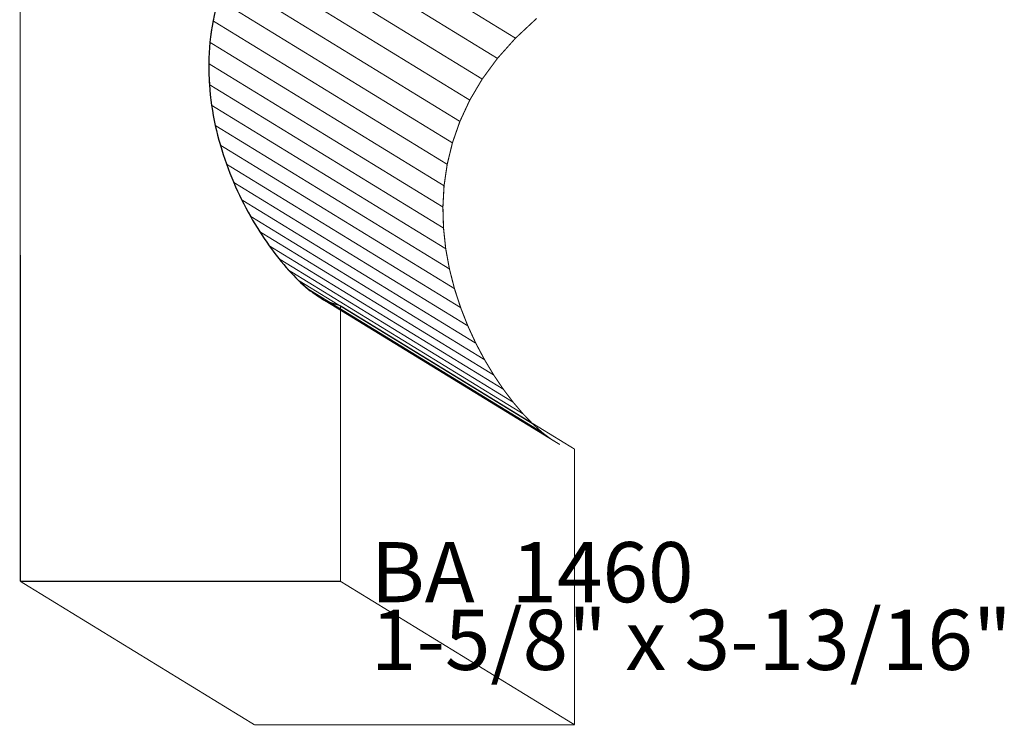
# Model space of a CAD drawing. Extents: x -2.07 to 1.73, y -3.08 to 3.92.
# Drawn here: x -1.24 to 1.49, y -3.08 to -1.13 of the extents above; entities that cross this region are included whole.
import ezdxf

# ---------------------------------------------------------------- set-up
doc = ezdxf.new("R2010")
doc.units = 0
doc.header["$MEASUREMENT"] = 0

msp = doc.modelspace()

# ---------------------------------------------------------------- linework, layer by layer
at = {"color": 7}
for points in [[(-1.2359, -2.6815, 0.003, 0.003, 0), (-1.2361, 1.1113, 0.003, 0.003, 0)], [(-0.3893, -1.9051, 0.003, 0.003, 0), (-0.3486, -1.9179, 0.003, 0.003, 0)], [(-0.3486, -1.9179, 0.003, 0.003, 0), (-0.3486, -2.6815, 0.003, 0.003, 0)], [(-0.3486, -2.6815, 0.003, 0.003, 0), (-1.2359, -2.6815, 0.003, 0.003, 0)]]:
    msp.add_lwpolyline(points, format="xyseb", dxfattribs=at)
at = {"color": 254}
for points in [[(0.1365, -1.1766, 0.003, 0.003, 0), (-0.5123, -0.7792, 0.003, 0.003, 0)], [(-0.5123, -0.7792, 0.003, 0.003, 0), (0.1365, -1.1766, 0.003, 0.003, 0)], [(0.1365, -1.1766, 0.003, 0.003, 0), (-0.5123, -0.7792, 0.003, 0.003, 0)], [(-0.5123, -0.7792, 0.003, 0.003, 0), (0.1365, -1.1766, 0.003, 0.003, 0)], [(0.0864, -1.2326, 0.003, 0.003, 0), (-0.5624, -0.8353, 0.003, 0.003, 0)], [(-0.5624, -0.8353, 0.003, 0.003, 0), (0.0864, -1.2326, 0.003, 0.003, 0)], [(0.0864, -1.2326, 0.003, 0.003, 0), (-0.5624, -0.8353, 0.003, 0.003, 0)], [(-0.5624, -0.8353, 0.003, 0.003, 0), (0.0864, -1.2326, 0.003, 0.003, 0)], [(0.0443, -1.2899, 0.003, 0.003, 0), (-0.6045, -0.8926, 0.003, 0.003, 0)], [(-0.6045, -0.8926, 0.003, 0.003, 0), (0.0443, -1.2899, 0.003, 0.003, 0)], [(0.0443, -1.2899, 0.003, 0.003, 0), (-0.6045, -0.8926, 0.003, 0.003, 0)], [(-0.6045, -0.8926, 0.003, 0.003, 0), (0.0443, -1.2899, 0.003, 0.003, 0)], [(0.0098, -1.3482, 0.003, 0.003, 0), (-0.639, -0.9509, 0.003, 0.003, 0)], [(-0.639, -0.9509, 0.003, 0.003, 0), (0.0098, -1.3482, 0.003, 0.003, 0)], [(0.0098, -1.3482, 0.003, 0.003, 0), (-0.639, -0.9509, 0.003, 0.003, 0)], [(-0.639, -0.9509, 0.003, 0.003, 0), (0.0098, -1.3482, 0.003, 0.003, 0)], [(-0.0176, -1.4072, 0.003, 0.003, 0), (-0.6664, -1.0098, 0.003, 0.003, 0)], [(-0.6664, -1.0098, 0.003, 0.003, 0), (-0.0176, -1.4072, 0.003, 0.003, 0)], [(-0.0176, -1.4072, 0.003, 0.003, 0), (-0.6664, -1.0098, 0.003, 0.003, 0)], [(-0.6664, -1.0098, 0.003, 0.003, 0), (-0.0176, -1.4072, 0.003, 0.003, 0)], [(-0.7016, -1.1287, 0.003, 0.003, 0), (-0.6872, -1.0692, 0.003, 0.003, 0)], [(-0.7016, -1.1287, 0.003, 0.003, 0), (-0.6872, -1.0692, 0.003, 0.003, 0)], [(-0.0383, -1.4666, 0.003, 0.003, 0), (-0.6872, -1.0692, 0.003, 0.003, 0)], [(-0.6872, -1.0692, 0.003, 0.003, 0), (-0.0383, -1.4666, 0.003, 0.003, 0)], [(-0.0383, -1.4666, 0.003, 0.003, 0), (-0.6872, -1.0692, 0.003, 0.003, 0)], [(-0.6872, -1.0692, 0.003, 0.003, 0), (-0.0383, -1.4666, 0.003, 0.003, 0)], [(-0.7103, -1.1881, 0.003, 0.003, 0), (-0.7016, -1.1287, 0.003, 0.003, 0)], [(-0.7103, -1.1881, 0.003, 0.003, 0), (-0.7016, -1.1287, 0.003, 0.003, 0)], [(-0.0528, -1.5261, 0.003, 0.003, 0), (-0.7016, -1.1287, 0.003, 0.003, 0)], [(-0.7016, -1.1287, 0.003, 0.003, 0), (-0.0528, -1.5261, 0.003, 0.003, 0)], [(-0.0528, -1.5261, 0.003, 0.003, 0), (-0.7016, -1.1287, 0.003, 0.003, 0)], [(-0.7016, -1.1287, 0.003, 0.003, 0), (-0.0528, -1.5261, 0.003, 0.003, 0)], [(0.195, -1.122, 0.003, 0.003, 0), (0.1365, -1.1766, 0.003, 0.003, 0)], [(0.195, -1.122, 0.003, 0.003, 0), (0.1365, -1.1766, 0.003, 0.003, 0)], [(-0.7135, -1.2471, 0.003, 0.003, 0), (-0.7103, -1.1881, 0.003, 0.003, 0)], [(-0.7135, -1.2471, 0.003, 0.003, 0), (-0.7103, -1.1881, 0.003, 0.003, 0)], [(-0.0615, -1.5855, 0.003, 0.003, 0), (-0.7103, -1.1881, 0.003, 0.003, 0)], [(-0.7103, -1.1881, 0.003, 0.003, 0), (-0.0615, -1.5855, 0.003, 0.003, 0)], [(-0.0615, -1.5855, 0.003, 0.003, 0), (-0.7103, -1.1881, 0.003, 0.003, 0)], [(-0.7103, -1.1881, 0.003, 0.003, 0), (-0.0615, -1.5855, 0.003, 0.003, 0)], [(0.1365, -1.1766, 0.003, 0.003, 0), (0.0864, -1.2326, 0.003, 0.003, 0)], [(0.1365, -1.1766, 0.003, 0.003, 0), (0.0864, -1.2326, 0.003, 0.003, 0)], [(-0.0647, -1.6444, 0.003, 0.003, 0), (-0.7135, -1.2471, 0.003, 0.003, 0)], [(-0.7135, -1.2471, 0.003, 0.003, 0), (-0.0647, -1.6444, 0.003, 0.003, 0)], [(-0.7118, -1.3053, 0.003, 0.003, 0), (-0.7135, -1.2471, 0.003, 0.003, 0)], [(-0.0647, -1.6444, 0.003, 0.003, 0), (-0.7135, -1.2471, 0.003, 0.003, 0)], [(-0.7135, -1.2471, 0.003, 0.003, 0), (-0.0647, -1.6444, 0.003, 0.003, 0)], [(-0.7118, -1.3053, 0.003, 0.003, 0), (-0.7135, -1.2471, 0.003, 0.003, 0)], [(0.0864, -1.2326, 0.003, 0.003, 0), (0.0443, -1.2899, 0.003, 0.003, 0)], [(0.0864, -1.2326, 0.003, 0.003, 0), (0.0443, -1.2899, 0.003, 0.003, 0)], [(-0.063, -1.7027, 0.003, 0.003, 0), (-0.7118, -1.3053, 0.003, 0.003, 0)], [(-0.7118, -1.3053, 0.003, 0.003, 0), (-0.063, -1.7027, 0.003, 0.003, 0)], [(-0.7057, -1.3626, 0.003, 0.003, 0), (-0.7118, -1.3053, 0.003, 0.003, 0)], [(-0.063, -1.7027, 0.003, 0.003, 0), (-0.7118, -1.3053, 0.003, 0.003, 0)], [(-0.7118, -1.3053, 0.003, 0.003, 0), (-0.063, -1.7027, 0.003, 0.003, 0)], [(-0.7057, -1.3626, 0.003, 0.003, 0), (-0.7118, -1.3053, 0.003, 0.003, 0)], [(0.0443, -1.2899, 0.003, 0.003, 0), (0.0098, -1.3482, 0.003, 0.003, 0)], [(0.0443, -1.2899, 0.003, 0.003, 0), (0.0098, -1.3482, 0.003, 0.003, 0)], [(-0.0569, -1.7599, 0.003, 0.003, 0), (-0.7057, -1.3626, 0.003, 0.003, 0)], [(-0.7057, -1.3626, 0.003, 0.003, 0), (-0.0569, -1.7599, 0.003, 0.003, 0)], [(-0.6954, -1.4186, 0.003, 0.003, 0), (-0.7057, -1.3626, 0.003, 0.003, 0)], [(-0.0569, -1.7599, 0.003, 0.003, 0), (-0.7057, -1.3626, 0.003, 0.003, 0)], [(-0.7057, -1.3626, 0.003, 0.003, 0), (-0.0569, -1.7599, 0.003, 0.003, 0)], [(-0.6954, -1.4186, 0.003, 0.003, 0), (-0.7057, -1.3626, 0.003, 0.003, 0)], [(0.0098, -1.3482, 0.003, 0.003, 0), (-0.0176, -1.4072, 0.003, 0.003, 0)], [(0.0098, -1.3482, 0.003, 0.003, 0), (-0.0176, -1.4072, 0.003, 0.003, 0)], [(-0.0466, -1.8159, 0.003, 0.003, 0), (-0.6954, -1.4186, 0.003, 0.003, 0)], [(-0.6954, -1.4186, 0.003, 0.003, 0), (-0.0466, -1.8159, 0.003, 0.003, 0)], [(-0.6815, -1.473, 0.003, 0.003, 0), (-0.6954, -1.4186, 0.003, 0.003, 0)], [(-0.0466, -1.8159, 0.003, 0.003, 0), (-0.6954, -1.4186, 0.003, 0.003, 0)], [(-0.6954, -1.4186, 0.003, 0.003, 0), (-0.0466, -1.8159, 0.003, 0.003, 0)], [(-0.6815, -1.473, 0.003, 0.003, 0), (-0.6954, -1.4186, 0.003, 0.003, 0)], [(-0.0176, -1.4072, 0.003, 0.003, 0), (-0.0383, -1.4666, 0.003, 0.003, 0)], [(-0.0176, -1.4072, 0.003, 0.003, 0), (-0.0383, -1.4666, 0.003, 0.003, 0)], [(-0.0327, -1.8704, 0.003, 0.003, 0), (-0.6815, -1.473, 0.003, 0.003, 0)], [(-0.6815, -1.473, 0.003, 0.003, 0), (-0.0327, -1.8704, 0.003, 0.003, 0)], [(-0.6644, -1.5257, 0.003, 0.003, 0), (-0.6815, -1.473, 0.003, 0.003, 0)], [(-0.0327, -1.8704, 0.003, 0.003, 0), (-0.6815, -1.473, 0.003, 0.003, 0)], [(-0.6815, -1.473, 0.003, 0.003, 0), (-0.0327, -1.8704, 0.003, 0.003, 0)], [(-0.6644, -1.5257, 0.003, 0.003, 0), (-0.6815, -1.473, 0.003, 0.003, 0)], [(-0.0383, -1.4666, 0.003, 0.003, 0), (-0.0528, -1.5261, 0.003, 0.003, 0)], [(-0.0383, -1.4666, 0.003, 0.003, 0), (-0.0528, -1.5261, 0.003, 0.003, 0)], [(-0.0156, -1.923, 0.003, 0.003, 0), (-0.6644, -1.5257, 0.003, 0.003, 0)], [(-0.6644, -1.5257, 0.003, 0.003, 0), (-0.0156, -1.923, 0.003, 0.003, 0)], [(-0.6445, -1.5762, 0.003, 0.003, 0), (-0.6644, -1.5257, 0.003, 0.003, 0)], [(-0.0156, -1.923, 0.003, 0.003, 0), (-0.6644, -1.5257, 0.003, 0.003, 0)], [(-0.6644, -1.5257, 0.003, 0.003, 0), (-0.0156, -1.923, 0.003, 0.003, 0)], [(-0.6445, -1.5762, 0.003, 0.003, 0), (-0.6644, -1.5257, 0.003, 0.003, 0)], [(-0.0528, -1.5261, 0.003, 0.003, 0), (-0.0615, -1.5855, 0.003, 0.003, 0)], [(-0.0528, -1.5261, 0.003, 0.003, 0), (-0.0615, -1.5855, 0.003, 0.003, 0)], [(0.0043, -1.9736, 0.003, 0.003, 0), (-0.6445, -1.5762, 0.003, 0.003, 0)], [(-0.6445, -1.5762, 0.003, 0.003, 0), (0.0043, -1.9736, 0.003, 0.003, 0)], [(-0.6223, -1.6244, 0.003, 0.003, 0), (-0.6445, -1.5762, 0.003, 0.003, 0)], [(0.0043, -1.9736, 0.003, 0.003, 0), (-0.6445, -1.5762, 0.003, 0.003, 0)], [(-0.6445, -1.5762, 0.003, 0.003, 0), (0.0043, -1.9736, 0.003, 0.003, 0)], [(-0.6223, -1.6244, 0.003, 0.003, 0), (-0.6445, -1.5762, 0.003, 0.003, 0)], [(-0.0615, -1.5855, 0.003, 0.003, 0), (-0.0647, -1.6444, 0.003, 0.003, 0)], [(-0.0615, -1.5855, 0.003, 0.003, 0), (-0.0647, -1.6444, 0.003, 0.003, 0)], [(0.0265, -2.0218, 0.003, 0.003, 0), (-0.6223, -1.6244, 0.003, 0.003, 0)], [(-0.6223, -1.6244, 0.003, 0.003, 0), (0.0265, -2.0218, 0.003, 0.003, 0)], [(-0.5982, -1.6699, 0.003, 0.003, 0), (-0.6223, -1.6244, 0.003, 0.003, 0)], [(0.0265, -2.0218, 0.003, 0.003, 0), (-0.6223, -1.6244, 0.003, 0.003, 0)], [(-0.6223, -1.6244, 0.003, 0.003, 0), (0.0265, -2.0218, 0.003, 0.003, 0)], [(-0.5982, -1.6699, 0.003, 0.003, 0), (-0.6223, -1.6244, 0.003, 0.003, 0)], [(-0.0647, -1.6444, 0.003, 0.003, 0), (-0.063, -1.7027, 0.003, 0.003, 0)], [(-0.0647, -1.6444, 0.003, 0.003, 0), (-0.063, -1.7027, 0.003, 0.003, 0)], [(0.0506, -2.0673, 0.003, 0.003, 0), (-0.5982, -1.6699, 0.003, 0.003, 0)], [(-0.5982, -1.6699, 0.003, 0.003, 0), (0.0506, -2.0673, 0.003, 0.003, 0)], [(-0.5726, -1.7125, 0.003, 0.003, 0), (-0.5982, -1.6699, 0.003, 0.003, 0)], [(0.0506, -2.0673, 0.003, 0.003, 0), (-0.5982, -1.6699, 0.003, 0.003, 0)], [(-0.5982, -1.6699, 0.003, 0.003, 0), (0.0506, -2.0673, 0.003, 0.003, 0)], [(-0.5726, -1.7125, 0.003, 0.003, 0), (-0.5982, -1.6699, 0.003, 0.003, 0)], [(0.0762, -2.1099, 0.003, 0.003, 0), (-0.5726, -1.7125, 0.003, 0.003, 0)], [(-0.5726, -1.7125, 0.003, 0.003, 0), (0.0762, -2.1099, 0.003, 0.003, 0)], [(-0.546, -1.7519, 0.003, 0.003, 0), (-0.5726, -1.7125, 0.003, 0.003, 0)], [(0.0762, -2.1099, 0.003, 0.003, 0), (-0.5726, -1.7125, 0.003, 0.003, 0)], [(-0.5726, -1.7125, 0.003, 0.003, 0), (0.0762, -2.1099, 0.003, 0.003, 0)], [(-0.546, -1.7519, 0.003, 0.003, 0), (-0.5726, -1.7125, 0.003, 0.003, 0)], [(-0.063, -1.7027, 0.003, 0.003, 0), (-0.0569, -1.7599, 0.003, 0.003, 0)], [(-0.063, -1.7027, 0.003, 0.003, 0), (-0.0569, -1.7599, 0.003, 0.003, 0)], [(0.1028, -2.1492, 0.003, 0.003, 0), (-0.546, -1.7519, 0.003, 0.003, 0)], [(0.1028, -2.1492, 0.003, 0.003, 0), (-0.546, -1.7519, 0.003, 0.003, 0)], [(-0.0569, -1.7599, 0.003, 0.003, 0), (-0.0466, -1.8159, 0.003, 0.003, 0)], [(-0.0569, -1.7599, 0.003, 0.003, 0), (-0.0466, -1.8159, 0.003, 0.003, 0)], [(-0.0466, -1.8159, 0.003, 0.003, 0), (-0.0327, -1.8704, 0.003, 0.003, 0)], [(-0.0466, -1.8159, 0.003, 0.003, 0), (-0.0327, -1.8704, 0.003, 0.003, 0)], [(-0.0327, -1.8704, 0.003, 0.003, 0), (-0.0156, -1.923, 0.003, 0.003, 0)], [(-0.0327, -1.8704, 0.003, 0.003, 0), (-0.0156, -1.923, 0.003, 0.003, 0)], [(-0.3486, -1.9179, 0.003, 0.003, 0), (0.3002, -2.3152, 0.003, 0.003, 0)], [(-0.3486, -2.6815, 0.003, 0.003, 0), (-0.3486, -1.9179, 0.003, 0.003, 0)], [(-0.3486, -1.9179, 0.003, 0.003, 0), (0.3002, -2.3152, 0.003, 0.003, 0)], [(-0.3486, -2.6815, 0.003, 0.003, 0), (-0.3486, -1.9179, 0.003, 0.003, 0)], [(-0.0156, -1.923, 0.003, 0.003, 0), (0.0043, -1.9736, 0.003, 0.003, 0)], [(-0.0156, -1.923, 0.003, 0.003, 0), (0.0043, -1.9736, 0.003, 0.003, 0)], [(0.0043, -1.9736, 0.003, 0.003, 0), (0.0265, -2.0218, 0.003, 0.003, 0)], [(0.0043, -1.9736, 0.003, 0.003, 0), (0.0265, -2.0218, 0.003, 0.003, 0)], [(0.0265, -2.0218, 0.003, 0.003, 0), (0.0506, -2.0673, 0.003, 0.003, 0)], [(0.0265, -2.0218, 0.003, 0.003, 0), (0.0506, -2.0673, 0.003, 0.003, 0)], [(0.0506, -2.0673, 0.003, 0.003, 0), (0.0762, -2.1099, 0.003, 0.003, 0)], [(0.0506, -2.0673, 0.003, 0.003, 0), (0.0762, -2.1099, 0.003, 0.003, 0)], [(0.0762, -2.1099, 0.003, 0.003, 0), (0.1028, -2.1492, 0.003, 0.003, 0)], [(0.0762, -2.1099, 0.003, 0.003, 0), (0.1028, -2.1492, 0.003, 0.003, 0)], [(0.3002, -2.3152, 0.003, 0.003, 0), (0.3002, -3.0789, 0.003, 0.003, 0)], [(0.3002, -2.3152, 0.003, 0.003, 0), (0.3002, -3.0789, 0.003, 0.003, 0)], [(-0.5871, -3.0789, 0.003, 0.003, 0), (-1.2359, -2.6815, 0.003, 0.003, 0)], [(-1.2359, -2.6815, 0.003, 0.003, 0), (-0.3486, -2.6815, 0.003, 0.003, 0)], [(-0.5871, -3.0789, 0.003, 0.003, 0), (-1.2359, -2.6815, 0.003, 0.003, 0)], [(-1.2359, -2.6815, 0.003, 0.003, 0), (-0.3486, -2.6815, 0.003, 0.003, 0)], [(0.3002, -3.0789, 0.003, 0.003, 0), (-0.3486, -2.6815, 0.003, 0.003, 0)], [(-0.3486, -2.6815, 0.003, 0.003, 0), (0.3002, -3.0789, 0.003, 0.003, 0)], [(0.3002, -3.0789, 0.003, 0.003, 0), (-0.3486, -2.6815, 0.003, 0.003, 0)], [(-0.3486, -2.6815, 0.003, 0.003, 0), (0.3002, -3.0789, 0.003, 0.003, 0)], [(0.3002, -3.0789, 0.003, 0.003, 0), (-0.5871, -3.0789, 0.003, 0.003, 0)], [(0.3002, -3.0789, 0.003, 0.003, 0), (-0.5871, -3.0789, 0.003, 0.003, 0)]]:
    msp.add_lwpolyline(points, format="xyseb", dxfattribs=at)
at = {"color": 0}
for points in [[(-0.7016, -1.1287, 0.003, 0.003, 0), (-0.6872, -1.0692, 0.003, 0.003, 0)], [(-0.7016, -1.1287, 0.003, 0.003, 0), (-0.6872, -1.0692, 0.003, 0.003, 0)], [(-0.7103, -1.1881, 0.003, 0.003, 0), (-0.7016, -1.1287, 0.003, 0.003, 0)], [(-0.7103, -1.1881, 0.003, 0.003, 0), (-0.7016, -1.1287, 0.003, 0.003, 0)], [(0.195, -1.122, 0.003, 0.003, 0), (0.1365, -1.1766, 0.003, 0.003, 0)], [(0.195, -1.122, 0.003, 0.003, 0), (0.1365, -1.1766, 0.003, 0.003, 0)], [(-0.7135, -1.2471, 0.003, 0.003, 0), (-0.7103, -1.1881, 0.003, 0.003, 0)], [(-0.7135, -1.2471, 0.003, 0.003, 0), (-0.7103, -1.1881, 0.003, 0.003, 0)], [(0.1365, -1.1766, 0.003, 0.003, 0), (0.0864, -1.2326, 0.003, 0.003, 0)], [(0.1365, -1.1766, 0.003, 0.003, 0), (0.0864, -1.2326, 0.003, 0.003, 0)], [(-0.7118, -1.3053, 0.003, 0.003, 0), (-0.7135, -1.2471, 0.003, 0.003, 0)], [(-0.7118, -1.3053, 0.003, 0.003, 0), (-0.7135, -1.2471, 0.003, 0.003, 0)], [(0.0864, -1.2326, 0.003, 0.003, 0), (0.0443, -1.2899, 0.003, 0.003, 0)], [(0.0864, -1.2326, 0.003, 0.003, 0), (0.0443, -1.2899, 0.003, 0.003, 0)], [(-0.7057, -1.3626, 0.003, 0.003, 0), (-0.7118, -1.3053, 0.003, 0.003, 0)], [(-0.7057, -1.3626, 0.003, 0.003, 0), (-0.7118, -1.3053, 0.003, 0.003, 0)], [(0.0443, -1.2899, 0.003, 0.003, 0), (0.0098, -1.3482, 0.003, 0.003, 0)], [(0.0443, -1.2899, 0.003, 0.003, 0), (0.0098, -1.3482, 0.003, 0.003, 0)], [(-0.6954, -1.4186, 0.003, 0.003, 0), (-0.7057, -1.3626, 0.003, 0.003, 0)], [(-0.6954, -1.4186, 0.003, 0.003, 0), (-0.7057, -1.3626, 0.003, 0.003, 0)], [(0.0098, -1.3482, 0.003, 0.003, 0), (-0.0176, -1.4072, 0.003, 0.003, 0)], [(0.0098, -1.3482, 0.003, 0.003, 0), (-0.0176, -1.4072, 0.003, 0.003, 0)], [(-0.6815, -1.473, 0.003, 0.003, 0), (-0.6954, -1.4186, 0.003, 0.003, 0)], [(-0.6815, -1.473, 0.003, 0.003, 0), (-0.6954, -1.4186, 0.003, 0.003, 0)], [(-0.0176, -1.4072, 0.003, 0.003, 0), (-0.0383, -1.4666, 0.003, 0.003, 0)], [(-0.0176, -1.4072, 0.003, 0.003, 0), (-0.0383, -1.4666, 0.003, 0.003, 0)], [(-0.6644, -1.5257, 0.003, 0.003, 0), (-0.6815, -1.473, 0.003, 0.003, 0)], [(-0.6644, -1.5257, 0.003, 0.003, 0), (-0.6815, -1.473, 0.003, 0.003, 0)], [(-0.0383, -1.4666, 0.003, 0.003, 0), (-0.0528, -1.5261, 0.003, 0.003, 0)], [(-0.0383, -1.4666, 0.003, 0.003, 0), (-0.0528, -1.5261, 0.003, 0.003, 0)], [(-0.6445, -1.5762, 0.003, 0.003, 0), (-0.6644, -1.5257, 0.003, 0.003, 0)], [(-0.6445, -1.5762, 0.003, 0.003, 0), (-0.6644, -1.5257, 0.003, 0.003, 0)], [(-0.0528, -1.5261, 0.003, 0.003, 0), (-0.0615, -1.5855, 0.003, 0.003, 0)], [(-0.0528, -1.5261, 0.003, 0.003, 0), (-0.0615, -1.5855, 0.003, 0.003, 0)], [(-0.6223, -1.6244, 0.003, 0.003, 0), (-0.6445, -1.5762, 0.003, 0.003, 0)], [(-0.6223, -1.6244, 0.003, 0.003, 0), (-0.6445, -1.5762, 0.003, 0.003, 0)], [(-0.0615, -1.5855, 0.003, 0.003, 0), (-0.0647, -1.6444, 0.003, 0.003, 0)], [(-0.0615, -1.5855, 0.003, 0.003, 0), (-0.0647, -1.6444, 0.003, 0.003, 0)], [(-0.5982, -1.6699, 0.003, 0.003, 0), (-0.6223, -1.6244, 0.003, 0.003, 0)], [(-0.5982, -1.6699, 0.003, 0.003, 0), (-0.6223, -1.6244, 0.003, 0.003, 0)], [(-0.0647, -1.6444, 0.003, 0.003, 0), (-0.063, -1.7027, 0.003, 0.003, 0)], [(-0.0647, -1.6444, 0.003, 0.003, 0), (-0.063, -1.7027, 0.003, 0.003, 0)], [(-0.5726, -1.7125, 0.003, 0.003, 0), (-0.5982, -1.6699, 0.003, 0.003, 0)], [(-0.5726, -1.7125, 0.003, 0.003, 0), (-0.5982, -1.6699, 0.003, 0.003, 0)], [(-0.546, -1.7519, 0.003, 0.003, 0), (-0.5726, -1.7125, 0.003, 0.003, 0)], [(-0.546, -1.7519, 0.003, 0.003, 0), (-0.5726, -1.7125, 0.003, 0.003, 0)], [(-0.063, -1.7027, 0.003, 0.003, 0), (-0.0569, -1.7599, 0.003, 0.003, 0)], [(-0.063, -1.7027, 0.003, 0.003, 0), (-0.0569, -1.7599, 0.003, 0.003, 0)], [(-0.5189, -1.7878, 0.003, 0.003, 0), (-0.546, -1.7519, 0.003, 0.003, 0)], [(-0.5189, -1.7878, 0.003, 0.003, 0), (-0.546, -1.7519, 0.003, 0.003, 0)], [(-0.0569, -1.7599, 0.003, 0.003, 0), (-0.0466, -1.8159, 0.003, 0.003, 0)], [(-0.0569, -1.7599, 0.003, 0.003, 0), (-0.0466, -1.8159, 0.003, 0.003, 0)], [(-0.4915, -1.8199, 0.003, 0.003, 0), (-0.5189, -1.7878, 0.003, 0.003, 0)], [(-0.4915, -1.8199, 0.003, 0.003, 0), (-0.5189, -1.7878, 0.003, 0.003, 0)], [(-0.4645, -1.848, 0.003, 0.003, 0), (-0.4915, -1.8199, 0.003, 0.003, 0)], [(-0.4645, -1.848, 0.003, 0.003, 0), (-0.4915, -1.8199, 0.003, 0.003, 0)], [(-0.0466, -1.8159, 0.003, 0.003, 0), (-0.0327, -1.8704, 0.003, 0.003, 0)], [(-0.0466, -1.8159, 0.003, 0.003, 0), (-0.0327, -1.8704, 0.003, 0.003, 0)], [(-0.4381, -1.8717, 0.003, 0.003, 0), (-0.4645, -1.848, 0.003, 0.003, 0)], [(-0.4381, -1.8717, 0.003, 0.003, 0), (-0.4645, -1.848, 0.003, 0.003, 0)], [(-0.4129, -1.8909, 0.003, 0.003, 0), (-0.4381, -1.8717, 0.003, 0.003, 0)], [(-0.4129, -1.8909, 0.003, 0.003, 0), (-0.4381, -1.8717, 0.003, 0.003, 0)], [(-0.0327, -1.8704, 0.003, 0.003, 0), (-0.0156, -1.923, 0.003, 0.003, 0)], [(-0.0327, -1.8704, 0.003, 0.003, 0), (-0.0156, -1.923, 0.003, 0.003, 0)], [(-0.3893, -1.9051, 0.003, 0.003, 0), (-0.4129, -1.8909, 0.003, 0.003, 0)], [(-0.3893, -1.9051, 0.003, 0.003, 0), (-0.4129, -1.8909, 0.003, 0.003, 0)], [(0.2595, -2.3025, 0.003, 0.003, 0), (-0.3893, -1.9051, 0.003, 0.003, 0)], [(0.2595, -2.3025, 0.003, 0.003, 0), (-0.3893, -1.9051, 0.003, 0.003, 0)], [(-0.3486, -1.9179, 0.003, 0.003, 0), (0.3002, -2.3152, 0.003, 0.003, 0)], [(-0.3486, -2.6815, 0.003, 0.003, 0), (-0.3486, -1.9179, 0.003, 0.003, 0)], [(-0.3486, -1.9179, 0.003, 0.003, 0), (0.3002, -2.3152, 0.003, 0.003, 0)], [(-0.3486, -2.6815, 0.003, 0.003, 0), (-0.3486, -1.9179, 0.003, 0.003, 0)], [(-0.0156, -1.923, 0.003, 0.003, 0), (0.0043, -1.9736, 0.003, 0.003, 0)], [(-0.0156, -1.923, 0.003, 0.003, 0), (0.0043, -1.9736, 0.003, 0.003, 0)], [(0.0043, -1.9736, 0.003, 0.003, 0), (0.0265, -2.0218, 0.003, 0.003, 0)], [(0.0043, -1.9736, 0.003, 0.003, 0), (0.0265, -2.0218, 0.003, 0.003, 0)], [(0.0265, -2.0218, 0.003, 0.003, 0), (0.0506, -2.0673, 0.003, 0.003, 0)], [(0.0265, -2.0218, 0.003, 0.003, 0), (0.0506, -2.0673, 0.003, 0.003, 0)], [(0.0506, -2.0673, 0.003, 0.003, 0), (0.0762, -2.1099, 0.003, 0.003, 0)], [(0.0506, -2.0673, 0.003, 0.003, 0), (0.0762, -2.1099, 0.003, 0.003, 0)], [(0.0762, -2.1099, 0.003, 0.003, 0), (0.1028, -2.1492, 0.003, 0.003, 0)], [(0.0762, -2.1099, 0.003, 0.003, 0), (0.1028, -2.1492, 0.003, 0.003, 0)], [(0.1028, -2.1492, 0.003, 0.003, 0), (0.1299, -2.1851, 0.003, 0.003, 0)], [(0.1028, -2.1492, 0.003, 0.003, 0), (0.1299, -2.1851, 0.003, 0.003, 0)], [(0.1299, -2.1851, 0.003, 0.003, 0), (0.1573, -2.2173, 0.003, 0.003, 0)], [(0.1299, -2.1851, 0.003, 0.003, 0), (0.1573, -2.2173, 0.003, 0.003, 0)], [(0.1573, -2.2173, 0.003, 0.003, 0), (0.1843, -2.2453, 0.003, 0.003, 0)], [(0.1573, -2.2173, 0.003, 0.003, 0), (0.1843, -2.2453, 0.003, 0.003, 0)], [(0.1843, -2.2453, 0.003, 0.003, 0), (0.2107, -2.2691, 0.003, 0.003, 0)], [(0.1843, -2.2453, 0.003, 0.003, 0), (0.2107, -2.2691, 0.003, 0.003, 0)], [(0.2107, -2.2691, 0.003, 0.003, 0), (0.2359, -2.2882, 0.003, 0.003, 0)], [(0.2107, -2.2691, 0.003, 0.003, 0), (0.2359, -2.2882, 0.003, 0.003, 0)], [(0.2359, -2.2882, 0.003, 0.003, 0), (0.2595, -2.3025, 0.003, 0.003, 0)], [(0.2359, -2.2882, 0.003, 0.003, 0), (0.2595, -2.3025, 0.003, 0.003, 0)], [(0.3002, -2.3152, 0.003, 0.003, 0), (0.3002, -3.0789, 0.003, 0.003, 0)], [(0.3002, -2.3152, 0.003, 0.003, 0), (0.3002, -3.0789, 0.003, 0.003, 0)], [(-0.5871, -3.0789, 0.003, 0.003, 0), (-1.2359, -2.6815, 0.003, 0.003, 0)], [(-1.2359, -2.6815, 0.003, 0.003, 0), (-0.3486, -2.6815, 0.003, 0.003, 0)], [(-0.5871, -3.0789, 0.003, 0.003, 0), (-1.2359, -2.6815, 0.003, 0.003, 0)], [(-1.2359, -2.6815, 0.003, 0.003, 0), (-0.3486, -2.6815, 0.003, 0.003, 0)], [(0.3002, -3.0789, 0.003, 0.003, 0), (-0.3486, -2.6815, 0.003, 0.003, 0)], [(-0.3486, -2.6815, 0.003, 0.003, 0), (0.3002, -3.0789, 0.003, 0.003, 0)], [(0.3002, -3.0789, 0.003, 0.003, 0), (-0.3486, -2.6815, 0.003, 0.003, 0)], [(-0.3486, -2.6815, 0.003, 0.003, 0), (0.3002, -3.0789, 0.003, 0.003, 0)], [(0.3002, -3.0789, 0.003, 0.003, 0), (-0.5871, -3.0789, 0.003, 0.003, 0)], [(0.3002, -3.0789, 0.003, 0.003, 0), (-0.5871, -3.0789, 0.003, 0.003, 0)]]:
    msp.add_lwpolyline(points, format="xyseb", dxfattribs=at)
at = {"color": 9}
for points in [[(-0.546, -1.7519, 0.003, 0.003, 0), (0.1028, -2.1492, 0.003, 0.003, 0)], [(-0.5189, -1.7878, 0.003, 0.003, 0), (-0.546, -1.7519, 0.003, 0.003, 0)], [(-0.546, -1.7519, 0.003, 0.003, 0), (0.1028, -2.1492, 0.003, 0.003, 0)], [(-0.5189, -1.7878, 0.003, 0.003, 0), (-0.546, -1.7519, 0.003, 0.003, 0)], [(0.1299, -2.1851, 0.003, 0.003, 0), (-0.5189, -1.7878, 0.003, 0.003, 0)], [(-0.5189, -1.7878, 0.003, 0.003, 0), (0.1299, -2.1851, 0.003, 0.003, 0)], [(-0.4915, -1.8199, 0.003, 0.003, 0), (-0.5189, -1.7878, 0.003, 0.003, 0)], [(0.1299, -2.1851, 0.003, 0.003, 0), (-0.5189, -1.7878, 0.003, 0.003, 0)], [(-0.5189, -1.7878, 0.003, 0.003, 0), (0.1299, -2.1851, 0.003, 0.003, 0)], [(-0.4915, -1.8199, 0.003, 0.003, 0), (-0.5189, -1.7878, 0.003, 0.003, 0)], [(0.1573, -2.2173, 0.003, 0.003, 0), (-0.4915, -1.8199, 0.003, 0.003, 0)], [(-0.4915, -1.8199, 0.003, 0.003, 0), (0.1573, -2.2173, 0.003, 0.003, 0)], [(-0.4645, -1.848, 0.003, 0.003, 0), (-0.4915, -1.8199, 0.003, 0.003, 0)], [(0.1573, -2.2173, 0.003, 0.003, 0), (-0.4915, -1.8199, 0.003, 0.003, 0)], [(-0.4915, -1.8199, 0.003, 0.003, 0), (0.1573, -2.2173, 0.003, 0.003, 0)], [(-0.4645, -1.848, 0.003, 0.003, 0), (-0.4915, -1.8199, 0.003, 0.003, 0)], [(0.1843, -2.2453, 0.003, 0.003, 0), (-0.4645, -1.848, 0.003, 0.003, 0)], [(0.1843, -2.2453, 0.003, 0.003, 0), (-0.4645, -1.848, 0.003, 0.003, 0)], [(0.1028, -2.1492, 0.003, 0.003, 0), (0.1299, -2.1851, 0.003, 0.003, 0)], [(0.1028, -2.1492, 0.003, 0.003, 0), (0.1299, -2.1851, 0.003, 0.003, 0)], [(0.1299, -2.1851, 0.003, 0.003, 0), (0.1573, -2.2173, 0.003, 0.003, 0)], [(0.1299, -2.1851, 0.003, 0.003, 0), (0.1573, -2.2173, 0.003, 0.003, 0)], [(0.1573, -2.2173, 0.003, 0.003, 0), (0.1843, -2.2453, 0.003, 0.003, 0)], [(0.1573, -2.2173, 0.003, 0.003, 0), (0.1843, -2.2453, 0.003, 0.003, 0)]]:
    msp.add_lwpolyline(points, format="xyseb", dxfattribs=at)
at = {"color": 253}
for points in [[(-0.4645, -1.848, 0.003, 0.003, 0), (0.1843, -2.2453, 0.003, 0.003, 0)], [(-0.4381, -1.8717, 0.003, 0.003, 0), (-0.4645, -1.848, 0.003, 0.003, 0)], [(-0.4645, -1.848, 0.003, 0.003, 0), (0.1843, -2.2453, 0.003, 0.003, 0)], [(-0.4381, -1.8717, 0.003, 0.003, 0), (-0.4645, -1.848, 0.003, 0.003, 0)], [(0.2107, -2.2691, 0.003, 0.003, 0), (-0.4381, -1.8717, 0.003, 0.003, 0)], [(0.2107, -2.2691, 0.003, 0.003, 0), (-0.4381, -1.8717, 0.003, 0.003, 0)], [(0.1843, -2.2453, 0.003, 0.003, 0), (0.2107, -2.2691, 0.003, 0.003, 0)], [(0.1843, -2.2453, 0.003, 0.003, 0), (0.2107, -2.2691, 0.003, 0.003, 0)]]:
    msp.add_lwpolyline(points, format="xyseb", dxfattribs=at)
at = {"color": 252}
for points in [[(-0.4381, -1.8717, 0.003, 0.003, 0), (0.2107, -2.2691, 0.003, 0.003, 0)], [(-0.4129, -1.8909, 0.003, 0.003, 0), (-0.4381, -1.8717, 0.003, 0.003, 0)], [(-0.4381, -1.8717, 0.003, 0.003, 0), (0.2107, -2.2691, 0.003, 0.003, 0)], [(-0.4129, -1.8909, 0.003, 0.003, 0), (-0.4381, -1.8717, 0.003, 0.003, 0)], [(0.2359, -2.2882, 0.003, 0.003, 0), (-0.4129, -1.8909, 0.003, 0.003, 0)], [(0.2359, -2.2882, 0.003, 0.003, 0), (-0.4129, -1.8909, 0.003, 0.003, 0)], [(0.2107, -2.2691, 0.003, 0.003, 0), (0.2359, -2.2882, 0.003, 0.003, 0)], [(0.2107, -2.2691, 0.003, 0.003, 0), (0.2359, -2.2882, 0.003, 0.003, 0)]]:
    msp.add_lwpolyline(points, format="xyseb", dxfattribs=at)
at = {"color": 127}
for points in [[(-0.4129, -1.8909, 0.003, 0.003, 0), (0.2359, -2.2882, 0.003, 0.003, 0)], [(-0.3893, -1.9051, 0.003, 0.003, 0), (-0.4129, -1.8909, 0.003, 0.003, 0)], [(-0.4129, -1.8909, 0.003, 0.003, 0), (0.2359, -2.2882, 0.003, 0.003, 0)], [(-0.3893, -1.9051, 0.003, 0.003, 0), (-0.4129, -1.8909, 0.003, 0.003, 0)], [(0.2595, -2.3025, 0.003, 0.003, 0), (-0.3893, -1.9051, 0.003, 0.003, 0)], [(0.2595, -2.3025, 0.003, 0.003, 0), (-0.3893, -1.9051, 0.003, 0.003, 0)], [(0.2359, -2.2882, 0.003, 0.003, 0), (0.2595, -2.3025, 0.003, 0.003, 0)], [(0.2359, -2.2882, 0.003, 0.003, 0), (0.2595, -2.3025, 0.003, 0.003, 0)]]:
    msp.add_lwpolyline(points, format="xyseb", dxfattribs=at)
at = {"color": 7}
msp.add_spline([(0.2, 0.2), (0.2175, 0.1884), (0.2379, 0.1683), (0.2595, 0.1406), (0.281, 0.1064), (0.3009, 0.0664), (0.3175, 0.0217), (0.3295, -0.0269), (0.3354, -0.0783), (0.3335, -0.1318), (0.3226, -0.1864), (0.3009, -0.2411), (0.2671, -0.295), (0.2197, -0.3473), (0.1571, -0.3969), (0.0778, -0.443), (-0.0196, -0.4846), (-0.2234, -0.573), (-0.3864, -0.6719), (-0.5123, -0.7792), (-0.6045, -0.8926), (-0.6664, -1.0098), (-0.7016, -1.1287), (-0.7135, -1.2471), (-0.7057, -1.3626), (-0.6815, -1.473), (-0.6445, -1.5762), (-0.5982, -1.6699), (-0.546, -1.7519), (-0.4915, -1.8199), (-0.4381, -1.8717), (-0.3893, -1.9051)], degree=3, dxfattribs=at)

# ---------------------------------------------------------------- texts
at = {"color": 0, "char_height": 0.166665, "attachment_point": 1}
for s, insert in [('{\\fBookman Old Style|b0|i0|c0|p32;BA  1460}', (-0.2643, -2.5728)), ('{\\fBookman Old Style|b0|i0|c0|p32;1-5/8" x 3-13/16"}', (-0.2643, -2.7603))]:
    msp.add_mtext(s, dxfattribs=dict(at, insert=insert))

doc.saveas('drawing.dxf')
